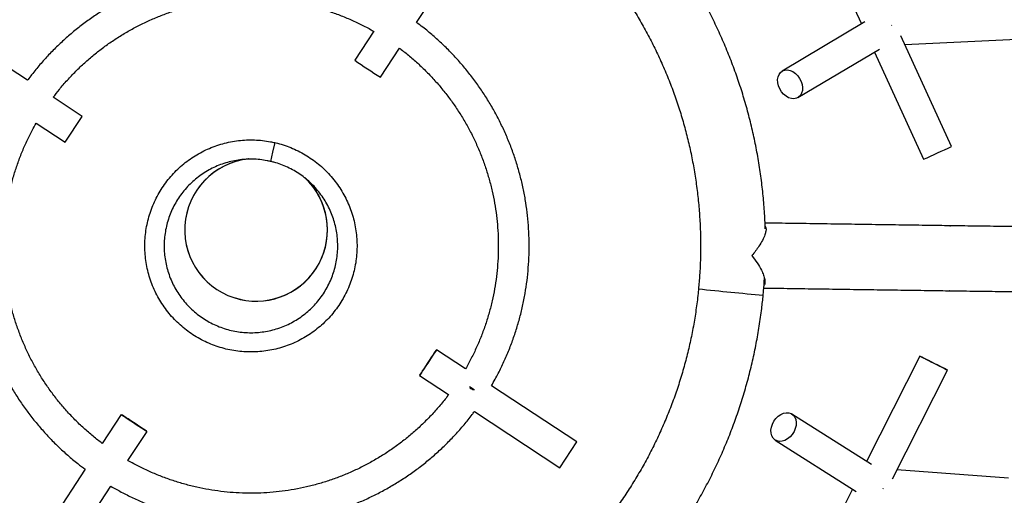
# Model space of a CAD drawing. Units: millimetres. Extents: x -4748 to 4748, y -4748 to 4748.
# Drawn here: x 1877 to 2388, y -142 to 104 of the extents above; entities that cross this region are included whole.
import ezdxf

# ---------------------------------------------------------------- set-up
doc = ezdxf.new("R2010")
doc.units = ezdxf.units.MM

msp = doc.modelspace()

# ---------------------------------------------------------------- linework, layer by layer
at = {"color": 7, "linetype": 'Continuous', "lineweight": 25}
for p, q in [((2290.48, 152.39), (2313.51, 102.16)), ((2082.84, 102.95), (2111.94, 147.12)), ((2315.32, 103.23), (2272.4, 77.71)), ((1881.09, 72.94), (1836.88, 102.06)), ((2060.66, 98.36), (2050.76, 83.33)), ((2329.24, 101.3), (2329.14, 101.57)), ((2360.22, 38.66), (2333.89, 96.09)), ((2335.99, 91.52), (2394.11, 94.28)), ((2064.13, 74.53), (2074.03, 89.56)), ((2280.58, 63.95), (2322.84, 89.09)), ((2320.22, 87.53), (2345.68, 31.99)), ((1909.51, 54.23), (1894.47, 64.13)), ((1900.71, 40.86), (1909.51, 54.23)), ((1885.67, 50.76), (1900.71, 40.86)), ((2108.27, -76.68), (2093.24, -66.78)), ((2343.74, -70.1), (2316.15, -124.71)), ((2084.44, -80.14), (2099.47, -90.04)), ((2329.51, -133.74), (2358.02, -77.31)), ((2165.87, -114.61), (2121.66, -85.5)), ((1929.76, -100.4), (1919.86, -115.43)), ((2112.86, -98.86), (2157.07, -127.97)), ((2318.68, -126.31), (2277.4, -100.14)), ((1933.22, -124.24), (1943.12, -109.2)), ((2157.07, -127.97), (2165.87, -114.61)), ((2268.83, -113.65), (2310.76, -140.23)), ((1911.04, -128.82), (1881.95, -173)), ((2389.72, -133.41), (2331.86, -129.1)), ((1895.31, -181.8), (1924.4, -137.62)), ((2308.9, -139.05), (2283.98, -188.39)), ((2324.68, -138.79), (2324.57, -139.06))]:
    msp.add_line(p, q, dxfattribs=at)
at = {"color": 8, "linetype": 'Continuous', "lineweight": 25}
for p, q in [((2008.21, 35.73), (2007.1, 30.89)), ((2009.34, 40.63), (2008.21, 35.73))]:
    msp.add_line(p, q, dxfattribs=at)
at = {"color": 7, "linetype": 'Continuous', "lineweight": 25, "flags": 128}
for points in [[(2279.24, 76.5), (2280.44, 75.31), (2281.45, 73.91), (2282.23, 72.37), (2282.74, 70.76), (2282.96, 69.15), (2282.87, 67.62), (2282.49, 66.24), (2281.83, 65.07), (2280.92, 64.18), (2279.8, 63.59), (2278.52, 63.34), (2277.15, 63.44), (2275.75, 63.89), (2274.39, 64.66), (2273.12, 65.73), (2272.01, 67.02), (2271.11, 68.5), (2270.46, 70.09), (2270.1, 71.71), (2270.03, 73.29), (2270.26, 74.75), (2270.79, 76.03), (2271.58, 77.07), (2272.6, 77.82), (2273.81, 78.24), (2275.13, 78.31), (2276.53, 78.03), (2277.92, 77.42), (2279.24, 76.5)], [(2084.44, -80.14), (2084.54, -79.99), (2084.84, -79.54), (2085.33, -78.8), (2085.98, -77.82), (2086.77, -76.63), (2087.65, -75.29), (2088.59, -73.86), (2089.54, -72.42), (2090.46, -71.03), (2091.3, -69.75), (2092.03, -68.64), (2092.6, -67.76), (2093.01, -67.14), (2093.21, -66.82), (2093.22, -66.82), (2093.01, -67.12), (2092.62, -67.72), (2092.04, -68.58), (2091.32, -69.68), (2090.48, -70.95), (2089.56, -72.34), (2088.61, -73.78), (2087.68, -75.21), (2086.79, -76.55), (2086, -77.76), (2085.34, -78.76), (2084.85, -79.51), (2084.55, -79.98), (2084.44, -80.14)], [(2358.02, -77.31), (2357.85, -77.24), (2357.35, -77), (2356.55, -76.6), (2355.49, -76.07), (2354.21, -75.43), (2352.77, -74.71), (2351.25, -73.94), (2349.71, -73.16), (2348.22, -72.41), (2346.86, -71.71), (2345.68, -71.11), (2344.75, -70.64), (2344.11, -70.3), (2343.78, -70.12), (2343.78, -70.11), (2344.11, -70.27), (2344.76, -70.59), (2345.7, -71.06), (2346.88, -71.65), (2348.25, -72.33), (2349.73, -73.08), (2351.28, -73.86), (2352.8, -74.63), (2354.23, -75.36), (2355.51, -76.01), (2356.57, -76.55), (2357.36, -76.96), (2357.85, -77.22), (2358.02, -77.31)], [(2110.33, -85.88), (2111.2, -86.45), (2112.66, -87.38), (2112.84, -87.5)], [(2110.47, -86.57), (2110.93, -86.87), (2112.13, -87.64)], [(1929.76, -100.4), (1929.91, -100.51), (1930.37, -100.83), (1931.11, -101.32), (1932.1, -101.99), (1933.3, -102.78), (1934.64, -103.66), (1936.06, -104.61), (1937.51, -105.55), (1938.9, -106.47), (1940.18, -107.31), (1941.28, -108.03), (1942.16, -108.59), (1942.77, -108.99), (1943.08, -109.18), (1943.08, -109.17), (1942.78, -108.96), (1942.17, -108.55), (1941.3, -107.97), (1940.2, -107.24), (1938.92, -106.39), (1937.53, -105.47), (1936.09, -104.52), (1934.67, -103.59), (1933.32, -102.71), (1932.12, -101.92), (1931.13, -101.27), (1930.38, -100.79), (1929.92, -100.5), (1929.76, -100.4)], [(2279.58, -106.03), (2279.2, -107.64), (2278.54, -109.22), (2277.62, -110.69), (2276.49, -111.98), (2275.21, -113.03), (2273.83, -113.79), (2272.41, -114.24), (2271.03, -114.33), (2269.74, -114.09), (2268.61, -113.5), (2267.69, -112.61), (2267.03, -111.44), (2266.65, -110.07), (2266.57, -108.55), (2266.8, -106.95), (2267.33, -105.34), (2268.12, -103.81), (2269.15, -102.43), (2270.36, -101.25), (2271.7, -100.33), (2273.11, -99.73), (2274.52, -99.46), (2275.86, -99.53), (2277.08, -99.95), (2278.1, -100.69), (2278.9, -101.73), (2279.42, -103), (2279.65, -104.46), (2279.58, -106.03)]]:
    msp.add_lwpolyline(points, dxfattribs=at)
at = {"color": 7, "linetype": 'Continuous', "lineweight": 25}
for centre, radius, start, end in [((2377.81, 565.36), 582.5, 235.84412, 237.41795), ((2034.33, 730.39), 764.66, 294.02759, 295.22649), ((1999.65, -4.62), 37, 96.305, 257.0017), ((1999.66, -4.62), 36.98, 96.0847, 257.0017), ((1999.66, -4.63), 37, 257.0001, 46.6096), ((1999.66, -4.62), 36.98, 257.0001, 47.0963)]:
    msp.add_arc(centre, radius, start, end, dxfattribs=at)
at = {"color": 8, "linetype": 'Continuous', "lineweight": 25}
msp.add_arc((2362.26, 1176.2), 1218.72, 263.72381, 265.3082, dxfattribs=at)
at = {"color": 7, "linetype": 'Continuous', "lineweight": 25}
for points, knots in [([(2263.61, -4.17), (2263.57, -2.64), (2263.44, 1.95), (2262.88, 9.58), (2261.96, 18.71), (2260.71, 27.81), (2259.16, 36.86), (2257.29, 45.85), (2255.11, 54.77), (2252.63, 63.61), (2249.85, 72.36), (2246.76, 81.01), (2243.38, 89.55), (2239.71, 97.97), (2235.75, 106.25), (2231.51, 114.4), (2226.99, 122.39), (2222.2, 130.22), (2217.14, 137.89), (2211.82, 145.37), (2206.25, 152.67), (2200.43, 159.77), (2194.37, 166.67), (2188.07, 173.35), (2182.02, 179.38), (2177.98, 183.08), (2176.19, 184.71)], [0, 0, 0, 0, 0.0214244, 0.0643639, 0.1073035, 0.150243, 0.1931825, 0.2361221, 0.2790616, 0.3220011, 0.3649407, 0.4078802, 0.4508198, 0.4937593, 0.5366989, 0.5796384, 0.622578, 0.6655175, 0.7084571, 0.7513966, 0.7943362, 0.8372758, 0.8802153, 0.9231549, 0.9660945, 1, 1, 1, 1]), ([(2038.08, -242.41), (2035.52, -242.85), (2030.14, -243.77), (2021.89, -244.79), (2013.34, -245.56), (2004.77, -246.01), (1996.18, -246.14), (1987.6, -245.95), (1979.03, -245.45), (1970.49, -244.63), (1961.98, -243.5), (1953.52, -242.06), (1945.11, -240.3), (1936.78, -238.24), (1928.53, -235.88), (1920.37, -233.21), (1912.32, -230.24), (1904.38, -226.98), (1896.56, -223.43), (1888.89, -219.59), (1881.35, -215.47), (1873.98, -211.08), (1866.77, -206.42), (1859.74, -201.5), (1852.89, -196.32), (1846.24, -190.9), (1839.79, -185.23), (1833.56, -179.33), (1827.54, -173.21), (1821.76, -166.86), (1816.21, -160.31), (1810.91, -153.56), (1805.86, -146.62), (1801.07, -139.5), (1796.55, -132.2), (1792.29, -124.75), (1788.32, -117.14), (1784.62, -109.39), (1781.22, -101.51), (1778.1, -93.52), (1775.29, -85.41), (1772.77, -77.2), (1770.56, -68.91), (1768.65, -60.54), (1767.05, -52.1), (1765.77, -43.62), (1764.79, -35.09), (1764.14, -26.53), (1763.79, -17.95), (1763.77, -9.37), (1764.05, -0.94), (1764.49, 5.29), (1764.93, 10.12), (1765.45, 15.08), (1766.4, 22.19), (1767.85, 30.66), (1769.61, 39.06), (1771.68, 47.39), (1774.05, 55.64), (1776.72, 63.79), (1779.7, 71.84), (1782.96, 79.78), (1786.52, 87.59), (1790.36, 95.27), (1794.49, 102.8), (1798.88, 110.17), (1803.55, 117.38), (1808.47, 124.4), (1813.65, 131.25), (1819.09, 137.89), (1823.71, 143.19), (1826.59, 146.2), (1827.49, 147.14)], [0, 0, 0, 0, 0.013328, 0.028021, 0.042715, 0.057409, 0.072103, 0.086796, 0.10149, 0.116184, 0.130878, 0.145571, 0.160265, 0.174959, 0.189653, 0.204346, 0.21904, 0.233734, 0.248428, 0.263121, 0.277815, 0.292509, 0.307203, 0.321896, 0.33659, 0.351284, 0.365978, 0.380671, 0.395365, 0.410059, 0.424753, 0.439446, 0.45414, 0.468834, 0.483528, 0.498221, 0.512915, 0.527609, 0.542303, 0.556996, 0.57169, 0.586384, 0.601078, 0.615771, 0.630465, 0.645159, 0.659853, 0.674546, 0.68924, 0.703934, 0.718628, 0.732549, 0.736038, 0.743505, 0.758198, 0.772892, 0.787585, 0.802279, 0.816973, 0.831667, 0.84636, 0.861054, 0.875748, 0.890442, 0.905135, 0.919829, 0.934523, 0.949217, 0.963911, 0.978604, 0.993298, 1, 1, 1, 1]), ([(2168.85, 144.54), (2170.59, 142.61), (2174.25, 138.55), (2179.53, 132.12), (2184.75, 125.3), (2189.71, 118.3), (2194.41, 111.11), (2198.84, 103.76), (2203, 96.25), (2206.88, 88.6), (2210.47, 80.8), (2213.78, 72.88), (2216.79, 64.84), (2219.5, 56.7), (2221.92, 48.46), (2224.02, 40.14), (2225.82, 31.75), (2227.31, 23.29), (2228.49, 14.79), (2229.35, 6.25), (2229.9, -2.31), (2230.14, -10.89), (2230.05, -19.48), (2229.69, -27.59), (2229.22, -32.83), (2229, -35.22)], [0, 0, 0, 0, 0.039969, 0.08393, 0.12789, 0.171851, 0.215811, 0.259772, 0.303732, 0.347693, 0.391653, 0.435614, 0.479574, 0.523535, 0.567495, 0.611456, 0.655416, 0.699377, 0.743338, 0.787298, 0.831259, 0.875219, 0.91918, 0.96314, 1, 1, 1, 1]), ([(2069.48, 111.74), (2069.44, 111.76), (2067.48, 112.96), (2063.45, 115.09), (2057.4, 118.09), (2051.2, 120.76), (2044.89, 123.15), (2038.47, 125.25), (2031.96, 127.04), (2025.37, 128.52), (2018.72, 129.69), (2012.02, 130.56), (2005.29, 131.1), (1998.54, 131.33), (1991.79, 131.25), (1985.05, 130.85), (1978.34, 130.13), (1971.66, 129.11), (1965.04, 127.77), (1958.5, 126.12), (1952.03, 124.17), (1945.67, 121.91), (1939.41, 119.37), (1933.28, 116.53), (1927.3, 113.41), (1921.46, 110.01), (1915.79, 106.34), (1910.3, 102.41), (1905, 98.23), (1899.9, 93.81), (1895.01, 89.15), (1890.34, 84.27), (1885.92, 79.16), (1882.85, 75.37), (1881.33, 73.23), (1881.11, 72.93)], [0, 0, 0, 0, 0.000665, 0.032729, 0.064793, 0.096858, 0.128922, 0.160986, 0.19305, 0.225114, 0.257178, 0.289243, 0.321307, 0.353371, 0.385435, 0.417499, 0.449563, 0.481628, 0.513692, 0.545756, 0.57782, 0.609884, 0.641948, 0.674012, 0.706077, 0.738141, 0.770205, 0.802269, 0.834333, 0.866397, 0.898462, 0.930526, 0.96259, 0.994654, 1, 1, 1, 1]), ([(1894.5, 64.11), (1895.53, 65.48), (1897.86, 68.53), (1901.76, 73.04), (1906.14, 77.66), (1910.75, 82.05), (1915.57, 86.21), (1920.59, 90.13), (1925.8, 93.79), (1931.18, 97.19), (1936.73, 100.32), (1942.42, 103.17), (1948.25, 105.73), (1954.2, 108), (1960.26, 109.98), (1966.4, 111.65), (1972.62, 113.01), (1978.9, 114.06), (1985.22, 114.8), (1991.58, 115.23), (1997.94, 115.34), (2004.31, 115.13), (2010.65, 114.61), (2016.97, 113.77), (2023.23, 112.63), (2029.43, 111.17), (2035.55, 109.41), (2041.57, 107.34), (2047.49, 104.98), (2053.27, 102.32), (2057.66, 100.09), (2060.06, 98.67), (2060.64, 98.33)], [0, 0, 0, 0, 0.0277595, 0.0620928, 0.096426, 0.1307593, 0.1650925, 0.1994258, 0.233759, 0.2680922, 0.3024255, 0.3367587, 0.3710919, 0.4054252, 0.4397584, 0.4740916, 0.5084249, 0.5427581, 0.5770913, 0.6114245, 0.6457577, 0.6800909, 0.7144242, 0.7487574, 0.7830906, 0.8174238, 0.851757, 0.8860902, 0.9204234, 0.9547566, 0.9890898, 1, 1, 1, 1]), ([(2121.63, -85.48), (2122.3, -84.33), (2124.11, -81.24), (2126.75, -76.04), (2129.57, -69.91), (2132.08, -63.64), (2134.31, -57.26), (2136.23, -50.79), (2137.85, -44.23), (2139.16, -37.61), (2140.15, -30.93), (2140.84, -24.21), (2141.21, -17.47), (2141.26, -10.72), (2141, -3.97), (2140.42, 2.76), (2139.53, 9.45), (2138.32, 16.09), (2136.81, 22.68), (2134.99, 29.18), (2132.86, 35.59), (2130.44, 41.89), (2127.73, 48.08), (2124.73, 54.13), (2121.45, 60.03), (2117.9, 65.77), (2114.09, 71.35), (2110.02, 76.73), (2105.7, 81.92), (2101.14, 86.9), (2096.35, 91.67), (2091.34, 96.2), (2086.84, 99.96), (2083.92, 102.1), (2082.82, 102.91)], [0, 0, 0, 0, 0.018927, 0.050981, 0.083034, 0.115087, 0.14714, 0.179193, 0.211247, 0.2433, 0.275353, 0.307406, 0.33946, 0.371513, 0.403566, 0.435619, 0.467672, 0.499726, 0.531779, 0.563832, 0.595885, 0.627939, 0.659992, 0.692045, 0.724098, 0.756152, 0.788205, 0.820258, 0.852311, 0.884365, 0.916418, 0.948471, 0.980524, 1, 1, 1, 1]), ([(2074.02, 89.54), (2074.3, 89.34), (2076.31, 87.89), (2079.86, 84.95), (2084.63, 80.74), (2089.16, 76.27), (2093.48, 71.59), (2097.55, 66.7), (2101.38, 61.61), (2104.95, 56.34), (2108.26, 50.89), (2111.29, 45.29), (2114.04, 39.55), (2116.5, 33.68), (2118.67, 27.69), (2120.53, 21.6), (2122.1, 15.43), (2123.35, 9.19), (2124.29, 2.89), (2124.92, -3.44), (2125.24, -9.8), (2125.24, -16.17), (2124.92, -22.53), (2124.29, -28.87), (2123.34, -35.16), (2122.08, -41.4), (2120.52, -47.58), (2118.65, -53.66), (2116.48, -59.65), (2114.01, -65.52), (2111.3, -71.22), (2109.27, -74.88), (2108.27, -76.68)], [0, 0, 0, 0, 0.005716, 0.040035, 0.074353, 0.108672, 0.142991, 0.17731, 0.211629, 0.245948, 0.280267, 0.314585, 0.348904, 0.383223, 0.417542, 0.451861, 0.48618, 0.520499, 0.554818, 0.589136, 0.623455, 0.657774, 0.692093, 0.726412, 0.760731, 0.79505, 0.829369, 0.863688, 0.898006, 0.932325, 0.966644, 1, 1, 1, 1]), ([(1872.32, 59.56), (1871.79, 58.66), (1870.12, 55.84), (1867.58, 50.9), (1864.73, 44.79), (1862.17, 38.54), (1859.91, 32.17), (1857.95, 25.71), (1856.29, 19.17), (1854.94, 12.55), (1853.91, 5.88), (1853.18, -0.84), (1852.77, -7.58), (1852.68, -14.33), (1852.9, -21.08), (1853.44, -27.81), (1854.29, -34.51), (1855.45, -41.16), (1856.93, -47.75), (1858.71, -54.26), (1860.79, -60.68), (1863.17, -67), (1865.85, -73.2), (1868.81, -79.27), (1872.05, -85.19), (1875.57, -90.96), (1879.35, -96.55), (1883.39, -101.96), (1887.68, -107.18), (1892.21, -112.19), (1896.96, -116.98), (1901.95, -121.54), (1906.64, -125.5), (1909.75, -127.82), (1911.06, -128.79)], [0, 0, 0, 0, 0.014797, 0.046861, 0.078926, 0.110991, 0.143055, 0.17512, 0.207185, 0.239249, 0.271314, 0.303378, 0.335443, 0.367508, 0.399572, 0.431637, 0.463701, 0.495766, 0.527831, 0.559895, 0.59196, 0.624024, 0.656089, 0.688154, 0.720218, 0.752283, 0.784348, 0.816412, 0.848477, 0.880542, 0.912606, 0.944671, 0.976735, 1, 1, 1, 1]), ([(1919.88, -115.4), (1919.11, -114.83), (1916.64, -113), (1912.66, -109.65), (1907.96, -105.36), (1903.48, -100.82), (1899.24, -96.08), (1895.23, -91.13), (1891.48, -85.98), (1887.99, -80.66), (1884.76, -75.17), (1881.82, -69.53), (1879.15, -63.74), (1876.78, -57.84), (1874.7, -51.82), (1872.92, -45.7), (1871.45, -39.51), (1870.29, -33.25), (1869.43, -26.94), (1868.9, -20.59), (1868.68, -14.23), (1868.77, -7.86), (1869.18, -1.51), (1869.91, 4.82), (1870.95, 11.1), (1872.3, 17.32), (1873.95, 23.47), (1875.91, 29.53), (1878.17, 35.48), (1880.72, 41.31), (1883.23, 46.41), (1884.99, 49.5), (1885.7, 50.74)], [0, 0, 0, 0, 0.01547, 0.049803, 0.084136, 0.11847, 0.152803, 0.187137, 0.22147, 0.255803, 0.290137, 0.32447, 0.358803, 0.393137, 0.42747, 0.461804, 0.496137, 0.53047, 0.564804, 0.599137, 0.633471, 0.667804, 0.702137, 0.736471, 0.770804, 0.805138, 0.839471, 0.873804, 0.908138, 0.942471, 0.976805, 1, 1, 1, 1]), ([(2009.34, 40.63), (2008.6, 40.79), (2006.49, 41.25), (2002.98, 41.76), (1998.82, 42.06), (1994.64, 42.04), (1990.49, 41.71), (1986.36, 41.06), (1982.3, 40.1), (1978.33, 38.84), (1974.46, 37.28), (1970.72, 35.43), (1967.13, 33.3), (1963.71, 30.91), (1960.49, 28.27), (1957.47, 25.38), (1954.68, 22.28), (1952.13, 18.98), (1949.84, 15.49), (1947.82, 11.84), (1946.09, 8.05), (1944.64, 4.13), (1943.5, 0.12), (1942.66, -3.97), (1942.14, -8.11), (1941.93, -12.27), (1942.03, -16.44), (1942.45, -20.59), (1943.19, -24.7), (1944.23, -28.74), (1945.58, -32.69), (1947.22, -36.53), (1949.15, -40.23), (1951.35, -43.77), (1953.81, -47.14), (1956.53, -50.31), (1959.47, -53.26), (1962.63, -55.99), (1965.99, -58.46), (1969.52, -60.68), (1973.22, -62.62), (1977.04, -64.28), (1980.99, -65.64), (1985.02, -66.7), (1989.13, -67.45), (1993.28, -67.89), (1997.45, -68.01), (2001.61, -67.81), (2005.76, -67.31), (2009.85, -66.48), (2013.86, -65.36), (2017.78, -63.93), (2021.58, -62.2), (2025.24, -60.2), (2028.74, -57.92), (2032.05, -55.39), (2035.16, -52.61), (2038.06, -49.6), (2040.71, -46.39), (2043.12, -42.98), (2045.26, -39.4), (2047.12, -35.67), (2048.7, -31.8), (2049.98, -27.83), (2050.95, -23.78), (2051.62, -19.66), (2051.97, -15.5), (2052, -11.33), (2051.72, -7.16), (2051.12, -3.04), (2050.22, 1.04), (2049, 5.03), (2047.49, 8.92), (2045.69, 12.68), (2043.61, 16.3), (2041.26, 19.74), (2038.66, 23), (2035.81, 26.06), (2032.75, 28.89), (2029.48, 31.48), (2026.02, 33.81), (2022.39, 35.87), (2018.62, 37.66), (2014.72, 39.15), (2011.61, 40.09), (2009.8, 40.52), (2009.34, 40.63)], [0, 0, 0, 0, 0.006653, 0.018715, 0.03078, 0.042844, 0.054908, 0.066972, 0.079037, 0.091101, 0.103165, 0.115229, 0.127294, 0.139358, 0.151422, 0.163486, 0.17555, 0.187615, 0.199679, 0.211743, 0.223807, 0.235872, 0.247936, 0.26, 0.272064, 0.284128, 0.296193, 0.308257, 0.320321, 0.332385, 0.34445, 0.356514, 0.368578, 0.380642, 0.392707, 0.404771, 0.416835, 0.428899, 0.440963, 0.453028, 0.465092, 0.477156, 0.48922, 0.501285, 0.513349, 0.525413, 0.537477, 0.549542, 0.561606, 0.57367, 0.585734, 0.597799, 0.609863, 0.621927, 0.633991, 0.646056, 0.65812, 0.670184, 0.682248, 0.694312, 0.706377, 0.718441, 0.730505, 0.742569, 0.754634, 0.766698, 0.778762, 0.790826, 0.80289, 0.814955, 0.827019, 0.839083, 0.851147, 0.863212, 0.875276, 0.88734, 0.899404, 0.911468, 0.923533, 0.935597, 0.947661, 0.959725, 0.97179, 0.983854, 0.995918, 1, 1, 1, 1]), ([(2007.1, 30.89), (2007.7, 30.74), (2009.53, 30.29), (2012.53, 29.32), (2016.01, 27.87), (2019.36, 26.14), (2022.56, 24.13), (2025.57, 21.85), (2028.38, 19.34), (2030.98, 16.6), (2033.33, 13.64), (2035.43, 10.51), (2037.26, 7.21), (2038.81, 3.76), (2040.06, 0.2), (2041.01, -3.45), (2041.65, -7.17), (2041.98, -10.93), (2041.99, -14.7), (2041.69, -18.47), (2041.07, -22.19), (2040.14, -25.85), (2038.91, -29.42), (2037.39, -32.87), (2035.58, -36.18), (2033.5, -39.33), (2031.16, -42.3), (2028.59, -45.06), (2025.79, -47.59), (2022.79, -49.88), (2019.61, -51.91), (2016.27, -53.67), (2012.79, -55.14), (2009.2, -56.32), (2005.53, -57.19), (2001.8, -57.75), (1998.03, -58), (1994.26, -57.93), (1990.5, -57.54), (1986.79, -56.85), (1983.16, -55.84), (1979.62, -54.53), (1976.2, -52.93), (1972.92, -51.05), (1969.82, -48.91), (1966.9, -46.51), (1964.2, -43.87), (1961.73, -41.02), (1959.5, -37.97), (1957.54, -34.75), (1955.86, -31.37), (1954.46, -27.86), (1953.36, -24.25), (1952.57, -20.56), (1952.09, -16.82), (1951.92, -13.05), (1952.07, -9.28), (1952.54, -5.53), (1953.32, -1.84), (1954.4, 1.78), (1955.78, 5.29), (1957.45, 8.67), (1959.4, 11.91), (1961.62, 14.96), (1964.08, 17.83), (1966.77, 20.47), (1969.68, 22.88), (1972.77, 25.04), (1976.04, 26.93), (1979.45, 28.55), (1982.99, 29.87), (1986.62, 30.89), (1990.33, 31.6), (1994.08, 32), (1997.85, 32.09), (2001.62, 31.85), (2004.7, 31.41), (2006.51, 31.01), (2007.1, 30.89)], [0, 0, 0, 0, 0.006654, 0.019989, 0.033327, 0.046665, 0.060003, 0.073342, 0.08668, 0.100018, 0.113356, 0.126694, 0.140032, 0.153371, 0.166709, 0.180047, 0.193385, 0.206723, 0.220062, 0.2334, 0.246738, 0.260076, 0.273415, 0.286753, 0.300091, 0.313429, 0.326767, 0.340106, 0.353444, 0.366782, 0.38012, 0.393458, 0.406797, 0.420135, 0.433473, 0.446811, 0.460149, 0.473488, 0.486826, 0.500164, 0.513502, 0.52684, 0.540178, 0.553517, 0.566855, 0.580193, 0.593531, 0.606869, 0.620208, 0.633546, 0.646884, 0.660222, 0.67356, 0.686899, 0.700237, 0.713575, 0.726913, 0.740251, 0.75359, 0.766928, 0.780266, 0.793604, 0.806942, 0.820281, 0.833619, 0.846957, 0.860295, 0.873634, 0.886972, 0.90031, 0.913648, 0.926986, 0.940324, 0.953663, 0.967001, 0.980339, 0.993677, 1, 1, 1, 1]), ([(2263.56, -2.66), (2263.73, -2.96), (2264.11, -3.67), (2263.96, -5.28), (2263.42, -7.42), (2262.22, -10.07), (2260.52, -12.88), (2258.63, -15.52), (2257.34, -17.13), (2256.65, -17.93), (2256.64, -17.94)], [0, 0, 0, 0, 0.098075, 0.227948, 0.361514, 0.540396, 0.724339, 0.860883, 0.998955, 1, 1, 1, 1]), ([(2359.19, -2.49), (2355.62, -2.44), (2347.55, -2.32), (2334.72, -2.14), (2320.75, -1.94), (2306.56, -1.73), (2292.18, -1.52), (2277.84, -1.3), (2268.21, -1.16), (2263.51, -1.08)], [0, 0, 0, 0, 0.1173694, 0.2656505, 0.413933, 0.5622167, 0.7105016, 0.8587876, 1, 1, 1, 1]), ([(2359.24, -2.49), (2359.24, -2.49), (2359.23, -2.49), (2359.25, -2.49), (2359.31, -2.49), (2359.4, -2.49), (2359.5, -2.49), (2359.59, -2.5), (2359.64, -2.5), (2359.67, -2.5)], [0, 0, 0, 0, 0.014142, 0.178308, 0.342467, 0.506755, 0.67105, 0.835521, 1, 1, 1, 1]), ([(2359.67, -2.5), (2359.68, -2.5), (2359.7, -2.5), (2359.72, -2.5), (2359.74, -2.5), (2359.74, -2.5), (2359.72, -2.5), (2359.66, -2.5), (2359.58, -2.5), (2359.49, -2.5), (2359.41, -2.5), (2359.35, -2.49), (2359.32, -2.49), (2359.3, -2.49)], [0, 0, 0, 0, 0.063965, 0.125378, 0.186794, 0.250767, 0.375522, 0.500273, 0.62492, 0.749571, 0.834069, 0.915512, 1, 1, 1, 1]), ([(2438.9, -3.58), (2438.82, -3.58), (2434.76, -3.52), (2426.49, -3.41), (2414.07, -3.25), (2401.4, -3.08), (2388.51, -2.9), (2375.37, -2.72), (2365.71, -2.58), (2360.36, -2.51), (2359.54, -2.49)], [0, 0, 0, 0, 0.0031998, 0.1644207, 0.3256443, 0.4868705, 0.6480989, 0.8093295, 0.970562, 1, 1, 1, 1]), ([(2256.64, -17.94), (2256.65, -17.94), (2257.67, -19.23), (2259.56, -21.83), (2261.56, -25.23), (2262.83, -28.11), (2263.42, -30.22), (2263.53, -31.9), (2263.37, -32.95), (2263.05, -33.39), (2262.96, -33.51)], [0, 0, 0, 0, 0.001027, 0.212186, 0.429521, 0.579623, 0.733238, 0.844159, 0.957765, 1, 1, 1, 1]), ([(2262.54, -38.44), (2262.62, -37.72), (2262.94, -34.85), (2263.1, -31.97), (2263.23, -29.81)], [0, 0, 0, 0, 0.2508969, 1, 1, 1, 1]), ([(2229, -35.22), (2228.97, -35.68), (2228.7, -38.99), (2227.89, -45.13), (2226.58, -53.61), (2224.92, -62.03), (2222.96, -70.39), (2220.69, -78.66), (2218.12, -86.85), (2215.25, -94.94), (2212.08, -102.92), (2208.63, -110.78), (2204.88, -118.5), (2200.86, -126.08), (2196.56, -133.51), (2191.98, -140.78), (2187.15, -147.87), (2182.05, -154.77), (2176.71, -161.49), (2171.12, -168.01), (2165.29, -174.31), (2159.24, -180.4), (2152.97, -186.26), (2146.48, -191.88), (2139.8, -197.26), (2132.92, -202.39), (2125.85, -207.27), (2118.61, -211.88), (2111.21, -216.23), (2103.65, -220.29), (2095.95, -224.08), (2088.11, -227.58), (2080.15, -230.79), (2072.08, -233.71), (2063.9, -236.31), (2056.47, -238.42), (2051.73, -239.53), (2049.78, -239.99)], [0, 0, 0, 0, 0.00477, 0.034302, 0.063834, 0.093366, 0.122898, 0.15243, 0.181962, 0.211494, 0.241026, 0.270558, 0.30009, 0.329622, 0.359154, 0.388686, 0.418218, 0.44775, 0.477282, 0.506814, 0.536346, 0.565878, 0.59541, 0.624942, 0.654474, 0.684006, 0.713538, 0.74307, 0.772602, 0.802134, 0.831666, 0.861198, 0.89073, 0.920262, 0.949794, 0.979326, 1, 1, 1, 1]), ([(2262.88, -34.78), (2267.52, -34.85), (2277.1, -34.99), (2291.38, -35.21), (2305.77, -35.42), (2319.97, -35.63), (2333.95, -35.83), (2346.8, -36.02), (2354.88, -36.13), (2358.45, -36.18)], [0, 0, 0, 0, 0.1395673, 0.2881104, 0.4366544, 0.5851993, 0.7337454, 0.8822926, 1, 1, 1, 1]), ([(2192.91, -194.04), (2193.19, -193.73), (2195.59, -191.21), (2199.88, -186.27), (2205.74, -179.2), (2211.33, -171.92), (2216.67, -164.45), (2221.75, -156.8), (2226.57, -148.98), (2231.11, -141), (2235.38, -132.87), (2239.36, -124.6), (2243.06, -116.19), (2246.47, -107.67), (2249.58, -99.03), (2252.39, -90.29), (2254.9, -81.45), (2257.1, -72.54), (2259, -63.55), (2260.58, -54.51), (2261.78, -46.13), (2262.31, -40.76), (2262.54, -38.44)], [0, 0, 0, 0, 0.007216, 0.060126, 0.113037, 0.165947, 0.218858, 0.271768, 0.324679, 0.377589, 0.4305, 0.48341, 0.536321, 0.589231, 0.642142, 0.695052, 0.747963, 0.800873, 0.853784, 0.906694, 0.959605, 1, 1, 1, 1]), ([(2358.6, -36.18), (2358.6, -36.18), (2358.6, -36.18), (2358.61, -36.18), (2358.63, -36.18), (2358.65, -36.19), (2358.66, -36.19)], [0, 0, 0, 0, 0.2550697, 0.499987, 0.7449105, 1, 1, 1, 1]), ([(2358.66, -36.19), (2358.68, -36.19), (2358.7, -36.19), (2358.74, -36.19), (2358.79, -36.19), (2358.85, -36.19), (2358.94, -36.19), (2359.02, -36.19), (2359.08, -36.19), (2359.1, -36.19), (2359.09, -36.19), (2359.07, -36.19), (2359.04, -36.19), (2359.03, -36.19)], [0, 0, 0, 0, 0.0639506, 0.1253508, 0.1867538, 0.250713, 0.3755095, 0.5003018, 0.6249596, 0.7496214, 0.834102, 0.9155296, 1, 1, 1, 1]), ([(2359.37, -36.2), (2360.01, -36.2), (2365.17, -36.28), (2374.65, -36.41), (2387.79, -36.59), (2400.7, -36.77), (2413.39, -36.94), (2425.81, -37.11), (2434.17, -37.22), (2438.31, -37.27), (2438.46, -37.27)], [0, 0, 0, 0, 0.022608, 0.184474, 0.346342, 0.508211, 0.670083, 0.831956, 0.993832, 1, 1, 1, 1]), ([(2099.46, -90.03), (2099.33, -90.22), (2097.96, -92.12), (2095.12, -95.57), (2090.92, -100.35), (2086.46, -104.9), (2081.79, -109.23), (2076.91, -113.32), (2071.83, -117.16), (2066.57, -120.74), (2061.14, -124.06), (2055.55, -127.11), (2049.81, -129.88), (2043.94, -132.35), (2037.96, -134.54), (2031.88, -136.42), (2025.71, -138), (2019.47, -139.27), (2013.18, -140.23), (2006.84, -140.88), (2000.49, -141.21), (1994.12, -141.23), (1987.76, -140.93), (1981.42, -140.31), (1975.12, -139.38), (1968.88, -138.14), (1962.7, -136.6), (1956.61, -134.74), (1950.62, -132.59), (1944.73, -130.15), (1939, -127.39), (1935.16, -125.41), (1933.28, -124.27), (1933.22, -124.23)], [0, 0, 0, 0, 0.003594, 0.037913, 0.072232, 0.106551, 0.140869, 0.175188, 0.209507, 0.243826, 0.278145, 0.312463, 0.346782, 0.381101, 0.41542, 0.449739, 0.484058, 0.518376, 0.552695, 0.587014, 0.621333, 0.655652, 0.68997, 0.724289, 0.758608, 0.792927, 0.827245, 0.861564, 0.895883, 0.930202, 0.964521, 0.998839, 1, 1, 1, 1]), ([(1924.41, -137.61), (1926.18, -138.62), (1929.9, -140.74), (1935.76, -143.63), (1941.94, -146.35), (1948.24, -148.78), (1954.64, -150.91), (1961.14, -152.74), (1967.72, -154.26), (1974.37, -155.48), (1981.06, -156.38), (1987.78, -156.97), (1994.53, -157.24), (2001.28, -157.2), (2008.03, -156.84), (2014.75, -156.16), (2021.43, -155.17), (2028.05, -153.87), (2034.61, -152.27), (2041.09, -150.35), (2047.47, -148.14), (2053.73, -145.63), (2059.88, -142.83), (2065.89, -139.74), (2071.74, -136.38), (2077.43, -132.75), (2082.95, -128.85), (2088.28, -124.7), (2093.41, -120.31), (2098.32, -115.68), (2103.02, -110.83), (2107.47, -105.75), (2110.74, -101.75), (2112.44, -99.38), (2112.83, -98.84)], [0, 0, 0, 0, 0.0289344, 0.0609874, 0.0930403, 0.1250933, 0.1571462, 0.1891992, 0.2212521, 0.2533051, 0.285358, 0.317411, 0.3494639, 0.3815169, 0.4135698, 0.4456228, 0.4776757, 0.5097287, 0.5417816, 0.5738346, 0.6058875, 0.6379404, 0.6699934, 0.7020463, 0.7340992, 0.7661522, 0.7982051, 0.830258, 0.8623109, 0.8943639, 0.9264168, 0.9584697, 0.9905226, 1, 1, 1, 1])]:
    msp.add_open_spline(points, degree=3, knots=knots, dxfattribs=at)

doc.saveas('drawing.dxf')
